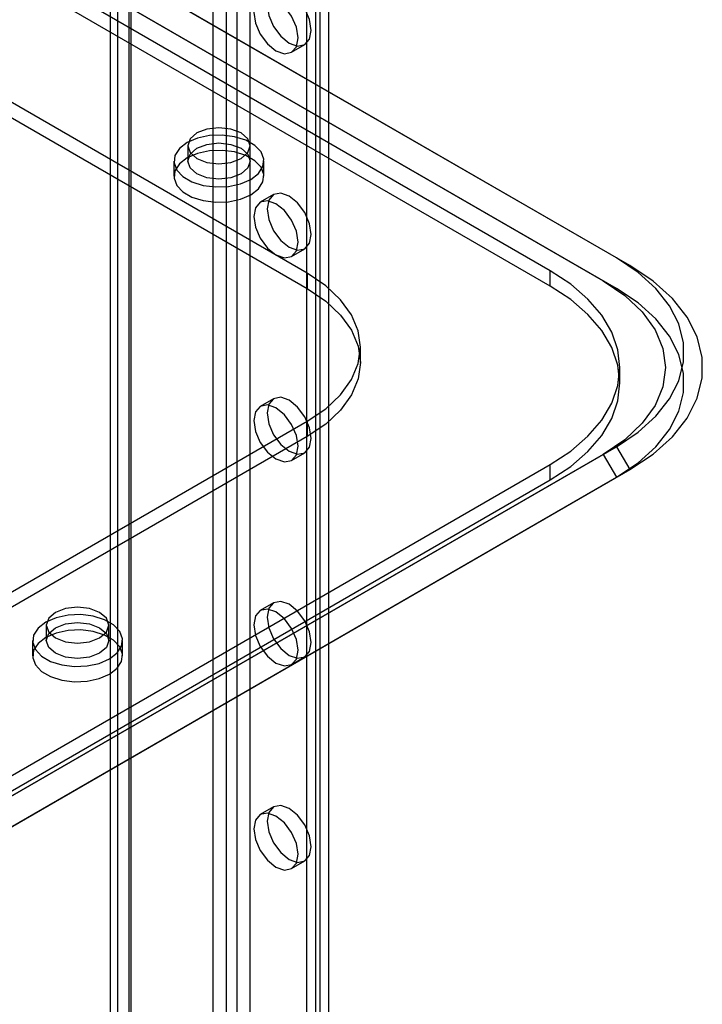
# Model space of a CAD drawing. Units: millimetres. Extents: x 63 to 4308, y 73 to 3064.
# Drawn here: x 3796 to 3830, y 2409 to 2459 of the extents above; entities that cross this region are included whole.
import ezdxf

# ---------------------------------------------------------------- set-up
doc = ezdxf.new("R2010")
doc.units = ezdxf.units.MM
doc.header["$LTSCALE"] = 2

msp = doc.modelspace()

# ---------------------------------------------------------------- linework, layer by layer
at = {"color": 7, "linetype": 'Continuous', "lineweight": 25}
for p, q in [((3805.724, 2367.88), (3805.724, 2633.256)), ((3807.58, 2367.88), (3807.58, 2633.256)), ((3806.387, 2367.497), (3806.387, 2632.873)), ((3806.917, 2367.497), (3806.917, 2632.873)), ((3800.951, 2365.125), (3800.951, 2630.5)), ((3801.614, 2364.742), (3801.614, 2630.118)), ((3810.85, 2365.737), (3810.85, 2630.092)), ((3811.513, 2366.12), (3811.513, 2630.475)), ((3800.566, 2629.965), (3800.566, 2364.589)), ((3801.504, 2629.965), (3801.504, 2364.589)), ((3801.614, 2364.436), (3801.614, 2629.812)), ((3800.951, 2364.053), (3800.951, 2629.429)), ((3811.071, 2374.592), (3811.071, 2608.735)), ((3810.408, 2374.21), (3810.408, 2608.353)), ((3825.897, 2446.597), (3663.704, 2540.229)), ((3826.56, 2446.214), (3664.367, 2539.846)), ((3663.041, 2539.08), (3825.234, 2445.449)), ((3825.897, 2445.066), (3663.704, 2538.698)), ((3822.582, 2445.959), (3663.925, 2537.55)), ((3822.582, 2445.193), (3663.925, 2536.784)), ((3810.429, 2445.832), (3662.378, 2531.299)), ((3662.378, 2530.534), (3810.429, 2445.066)), ((3809.643, 2456.882), (3810.306, 2457.265)), ((3804.447, 2452.21), (3804.447, 2451.444)), ((3807.572, 2451.444), (3807.572, 2452.21)), ((3803.759, 2451.444), (3803.759, 2450.679)), ((3808.259, 2450.679), (3808.259, 2451.444)), ((3808.743, 2449.765), (3808.08, 2449.382)), ((3809.643, 2446.676), (3810.306, 2447.058)), ((3825.897, 2446.597), (3826.56, 2446.214)), ((3822.582, 2445.193), (3822.582, 2445.959)), ((3810.429, 2445.832), (3810.429, 2445.066)), ((3825.234, 2445.449), (3825.897, 2445.066)), ((3813.083, 2441.367), (3813.083, 2442.132)), ((3826.06, 2440.346), (3826.06, 2441.112)), ((3808.743, 2439.558), (3808.08, 2439.175)), ((3781.261, 2421.594), (3810.429, 2438.433)), ((3810.429, 2438.433), (3810.429, 2437.667)), ((3810.429, 2437.667), (3781.261, 2420.829)), ((3783.47, 2412.665), (3825.897, 2437.157)), ((3825.897, 2437.157), (3826.56, 2436.009)), ((3825.234, 2436.774), (3782.807, 2412.282)), ((3809.643, 2436.469), (3810.306, 2436.852)), ((3825.234, 2436.774), (3825.897, 2435.626)), ((3783.691, 2413.813), (3822.582, 2436.264)), ((3822.582, 2435.499), (3822.582, 2436.264)), ((3783.47, 2411.134), (3825.897, 2435.626)), ((3784.133, 2411.517), (3826.56, 2436.009)), ((3783.691, 2413.047), (3822.582, 2435.499)), ((3808.743, 2429.351), (3808.08, 2428.969)), ((3797.376, 2428.228), (3797.376, 2427.462)), ((3800.501, 2427.462), (3800.501, 2428.228)), ((3796.688, 2427.462), (3796.688, 2426.697)), ((3801.188, 2426.697), (3801.188, 2427.462)), ((3809.643, 2426.262), (3810.306, 2426.645)), ((3808.743, 2419.144), (3808.08, 2418.762)), ((3809.643, 2416.055), (3810.306, 2416.438))]:
    msp.add_line(p, q, dxfattribs=at)
at = {"color": 7, "linetype": 'Continuous', "lineweight": 25, "flags": 128}
for points in [[(3809.525, 2459.894), (3809.102, 2460.041), (3808.743, 2459.971), (3808.504, 2459.696), (3808.42, 2459.256), (3808.504, 2458.719), (3808.743, 2458.167), (3809.102, 2457.684), (3809.525, 2457.342), (3809.947, 2457.195), (3810.306, 2457.265), (3810.545, 2457.541), (3810.629, 2457.98), (3810.545, 2458.517), (3810.306, 2459.069), (3809.947, 2459.553), (3809.525, 2459.894)], [(3808.862, 2456.96), (3809.284, 2456.813), (3809.643, 2456.882), (3809.882, 2457.158), (3809.966, 2457.598), (3809.882, 2458.135), (3809.643, 2458.687), (3809.284, 2459.17), (3808.862, 2459.511), (3808.439, 2459.658), (3808.08, 2459.589), (3807.841, 2459.313), (3807.757, 2458.873), (3807.841, 2458.337), (3808.08, 2457.784), (3808.439, 2457.301), (3808.862, 2456.96)], [(3804.904, 2452.848), (3804.566, 2452.555), (3804.447, 2452.21), (3804.566, 2451.865), (3804.904, 2451.572), (3805.411, 2451.376), (3806.009, 2451.308), (3806.607, 2451.376), (3807.114, 2451.572), (3807.453, 2451.865), (3807.572, 2452.21), (3807.453, 2452.555), (3807.114, 2452.848), (3806.607, 2453.043), (3806.009, 2453.112), (3805.411, 2453.043), (3804.904, 2452.848)], [(3804.418, 2452.363), (3804.034, 2452.067), (3803.811, 2451.72), (3803.765, 2451.352), (3803.901, 2450.99), (3804.208, 2450.666), (3804.661, 2450.404), (3805.223, 2450.227), (3805.849, 2450.149), (3806.488, 2450.175), (3807.088, 2450.304), (3807.6, 2450.526), (3807.984, 2450.822), (3808.208, 2451.168), (3808.254, 2451.537), (3808.117, 2451.898), (3807.81, 2452.223), (3807.358, 2452.484), (3806.796, 2452.661), (3806.17, 2452.74), (3805.531, 2452.713), (3804.931, 2452.584), (3804.418, 2452.363)], [(3804.904, 2452.082), (3805.411, 2452.278), (3806.009, 2452.346), (3806.607, 2452.278), (3807.114, 2452.082), (3807.453, 2451.789), (3807.572, 2451.444), (3807.453, 2451.099), (3807.114, 2450.806), (3806.607, 2450.611), (3806.009, 2450.542), (3805.411, 2450.611), (3804.904, 2450.806), (3804.566, 2451.099), (3804.447, 2451.444), (3804.566, 2451.789), (3804.904, 2452.082)], [(3807.6, 2449.76), (3807.984, 2450.056), (3808.208, 2450.403), (3808.254, 2450.771), (3808.117, 2451.133), (3807.81, 2451.457), (3807.358, 2451.719), (3806.796, 2451.896), (3806.17, 2451.974), (3805.531, 2451.948), (3804.931, 2451.819), (3804.418, 2451.597), (3804.034, 2451.301), (3803.811, 2450.955), (3803.765, 2450.586), (3803.901, 2450.225), (3804.208, 2449.9), (3804.661, 2449.639), (3805.223, 2449.462), (3805.849, 2449.383), (3806.488, 2449.409), (3807.088, 2449.539), (3807.6, 2449.76)], [(3808.862, 2446.753), (3809.284, 2446.606), (3809.643, 2446.676), (3809.882, 2446.951), (3809.966, 2447.391), (3809.882, 2447.928), (3809.643, 2448.48), (3809.284, 2448.963), (3808.862, 2449.305), (3808.439, 2449.452), (3808.08, 2449.382), (3807.841, 2449.106), (3807.757, 2448.667), (3807.841, 2448.13), (3808.08, 2447.578), (3808.439, 2447.094), (3808.862, 2446.753)], [(3809.525, 2449.687), (3809.102, 2449.834), (3808.743, 2449.765), (3808.504, 2449.489), (3808.42, 2449.049), (3808.504, 2448.513), (3808.743, 2447.96), (3809.102, 2447.477), (3809.525, 2447.136), (3809.947, 2446.989), (3810.306, 2447.058), (3810.545, 2447.334), (3810.629, 2447.774), (3810.545, 2448.311), (3810.306, 2448.863), (3809.947, 2449.346), (3809.525, 2449.687)], [(3825.897, 2437.157), (3826.977, 2437.877), (3827.869, 2438.678), (3828.554, 2439.544), (3829.019, 2440.458), (3829.254, 2441.401), (3829.254, 2442.353), (3829.019, 2443.296), (3828.554, 2444.21), (3827.869, 2445.076), (3826.977, 2445.877), (3825.897, 2446.597)], [(3822.582, 2436.264), (3823.606, 2436.938), (3824.469, 2437.684), (3825.156, 2438.488), (3825.656, 2439.337), (3825.959, 2440.217), (3826.06, 2441.112), (3825.959, 2442.006), (3825.656, 2442.886), (3825.156, 2443.735), (3824.469, 2444.539), (3823.606, 2445.285), (3822.582, 2445.959)], [(3826.56, 2436.009), (3827.727, 2436.787), (3828.692, 2437.653), (3829.433, 2438.59), (3829.935, 2439.578), (3830.189, 2440.597), (3830.189, 2441.626), (3829.935, 2442.645), (3829.433, 2443.633), (3828.692, 2444.57), (3827.727, 2445.436), (3826.56, 2446.214)], [(3810.429, 2438.433), (3811.352, 2439.057), (3812.095, 2439.757), (3812.639, 2440.515), (3812.971, 2441.314), (3813.083, 2442.132), (3812.971, 2442.951), (3812.639, 2443.749), (3812.095, 2444.507), (3811.352, 2445.207), (3810.429, 2445.832)], [(3825.234, 2445.449), (3826.317, 2444.717), (3827.188, 2443.896), (3827.826, 2443.007), (3828.215, 2442.071), (3828.346, 2441.112), (3828.215, 2440.152), (3827.826, 2439.216), (3827.188, 2438.327), (3826.317, 2437.506), (3825.234, 2436.774)], [(3810.429, 2445.066), (3811.352, 2444.442), (3812.095, 2443.742), (3812.639, 2442.983), (3812.971, 2442.185), (3813.083, 2441.367), (3812.971, 2440.548), (3812.639, 2439.75), (3812.095, 2438.992), (3811.352, 2438.292), (3810.429, 2437.667)], [(3822.582, 2435.499), (3823.606, 2436.173), (3824.469, 2436.918), (3825.156, 2437.723), (3825.656, 2438.572), (3825.959, 2439.451), (3826.06, 2440.346), (3825.959, 2441.241), (3825.656, 2442.12), (3825.156, 2442.969), (3824.469, 2443.774), (3823.606, 2444.519), (3822.582, 2445.193)], [(3825.897, 2435.626), (3826.977, 2436.346), (3827.869, 2437.147), (3828.554, 2438.013), (3829.019, 2438.927), (3829.254, 2439.87), (3829.254, 2440.822), (3829.019, 2441.765), (3828.554, 2442.679), (3827.869, 2443.545), (3826.977, 2444.346), (3825.897, 2445.066)], [(3809.525, 2439.481), (3809.102, 2439.628), (3808.743, 2439.558), (3808.504, 2439.282), (3808.42, 2438.843), (3808.504, 2438.306), (3808.743, 2437.754), (3809.102, 2437.27), (3809.525, 2436.929), (3809.947, 2436.782), (3810.306, 2436.852), (3810.545, 2437.127), (3810.629, 2437.567), (3810.545, 2438.104), (3810.306, 2438.656), (3809.947, 2439.139), (3809.525, 2439.481)], [(3808.862, 2436.546), (3809.284, 2436.399), (3809.643, 2436.469), (3809.882, 2436.745), (3809.966, 2437.184), (3809.882, 2437.721), (3809.643, 2438.273), (3809.284, 2438.757), (3808.862, 2439.098), (3808.439, 2439.245), (3808.08, 2439.175), (3807.841, 2438.9), (3807.757, 2438.46), (3807.841, 2437.923), (3808.08, 2437.371), (3808.439, 2436.887), (3808.862, 2436.546)], [(3809.525, 2429.274), (3809.102, 2429.421), (3808.743, 2429.351), (3808.504, 2429.076), (3808.42, 2428.636), (3808.504, 2428.099), (3808.743, 2427.547), (3809.102, 2427.063), (3809.525, 2426.722), (3809.947, 2426.575), (3810.306, 2426.645), (3810.545, 2426.921), (3810.629, 2427.36), (3810.545, 2427.897), (3810.306, 2428.449), (3809.947, 2428.933), (3809.525, 2429.274)], [(3800.529, 2426.544), (3800.913, 2426.84), (3801.137, 2427.186), (3801.182, 2427.555), (3801.046, 2427.916), (3800.739, 2428.241), (3800.287, 2428.502), (3799.724, 2428.679), (3799.099, 2428.758), (3798.46, 2428.731), (3797.86, 2428.602), (3797.347, 2428.381), (3796.963, 2428.085), (3796.74, 2427.738), (3796.694, 2427.37), (3796.83, 2427.008), (3797.137, 2426.684), (3797.59, 2426.422), (3798.152, 2426.245), (3798.778, 2426.167), (3799.416, 2426.193), (3800.017, 2426.322), (3800.529, 2426.544)], [(3797.833, 2428.866), (3797.495, 2428.573), (3797.376, 2428.228), (3797.495, 2427.883), (3797.833, 2427.59), (3798.34, 2427.394), (3798.938, 2427.326), (3799.536, 2427.394), (3800.043, 2427.59), (3800.382, 2427.883), (3800.501, 2428.228), (3800.382, 2428.573), (3800.043, 2428.866), (3799.536, 2429.061), (3798.938, 2429.13), (3798.34, 2429.061), (3797.833, 2428.866)], [(3808.862, 2426.339), (3809.284, 2426.193), (3809.643, 2426.262), (3809.882, 2426.538), (3809.966, 2426.978), (3809.882, 2427.514), (3809.643, 2428.066), (3809.284, 2428.55), (3808.862, 2428.891), (3808.439, 2429.038), (3808.08, 2428.968), (3807.841, 2428.693), (3807.757, 2428.253), (3807.841, 2427.716), (3808.08, 2427.164), (3808.439, 2426.681), (3808.862, 2426.339)], [(3800.043, 2426.824), (3799.536, 2426.629), (3798.938, 2426.56), (3798.34, 2426.629), (3797.833, 2426.824), (3797.495, 2427.117), (3797.376, 2427.462), (3797.495, 2427.807), (3797.833, 2428.1), (3798.34, 2428.296), (3798.938, 2428.364), (3799.536, 2428.296), (3800.043, 2428.1), (3800.382, 2427.807), (3800.501, 2427.462), (3800.382, 2427.117), (3800.043, 2426.824)], [(3800.529, 2425.778), (3800.913, 2426.074), (3801.137, 2426.421), (3801.182, 2426.789), (3801.046, 2427.151), (3800.739, 2427.475), (3800.287, 2427.737), (3799.724, 2427.914), (3799.099, 2427.992), (3798.46, 2427.966), (3797.86, 2427.837), (3797.347, 2427.615), (3796.963, 2427.319), (3796.74, 2426.973), (3796.694, 2426.604), (3796.83, 2426.243), (3797.137, 2425.918), (3797.59, 2425.657), (3798.152, 2425.48), (3798.778, 2425.401), (3799.416, 2425.427), (3800.017, 2425.557), (3800.529, 2425.778)], [(3808.862, 2416.133), (3809.284, 2415.986), (3809.643, 2416.055), (3809.882, 2416.331), (3809.966, 2416.771), (3809.882, 2417.308), (3809.643, 2417.86), (3809.284, 2418.343), (3808.862, 2418.684), (3808.439, 2418.831), (3808.08, 2418.762), (3807.841, 2418.486), (3807.757, 2418.046), (3807.841, 2417.51), (3808.08, 2416.957), (3808.439, 2416.474), (3808.862, 2416.133)], [(3809.525, 2419.067), (3809.102, 2419.214), (3808.743, 2419.144), (3808.504, 2418.869), (3808.42, 2418.429), (3808.504, 2417.892), (3808.743, 2417.34), (3809.102, 2416.857), (3809.525, 2416.515), (3809.947, 2416.368), (3810.306, 2416.438), (3810.545, 2416.714), (3810.629, 2417.153), (3810.545, 2417.69), (3810.306, 2418.242), (3809.947, 2418.726), (3809.525, 2419.067)]]:
    msp.add_lwpolyline(points, dxfattribs=at)

doc.saveas('drawing.dxf')
